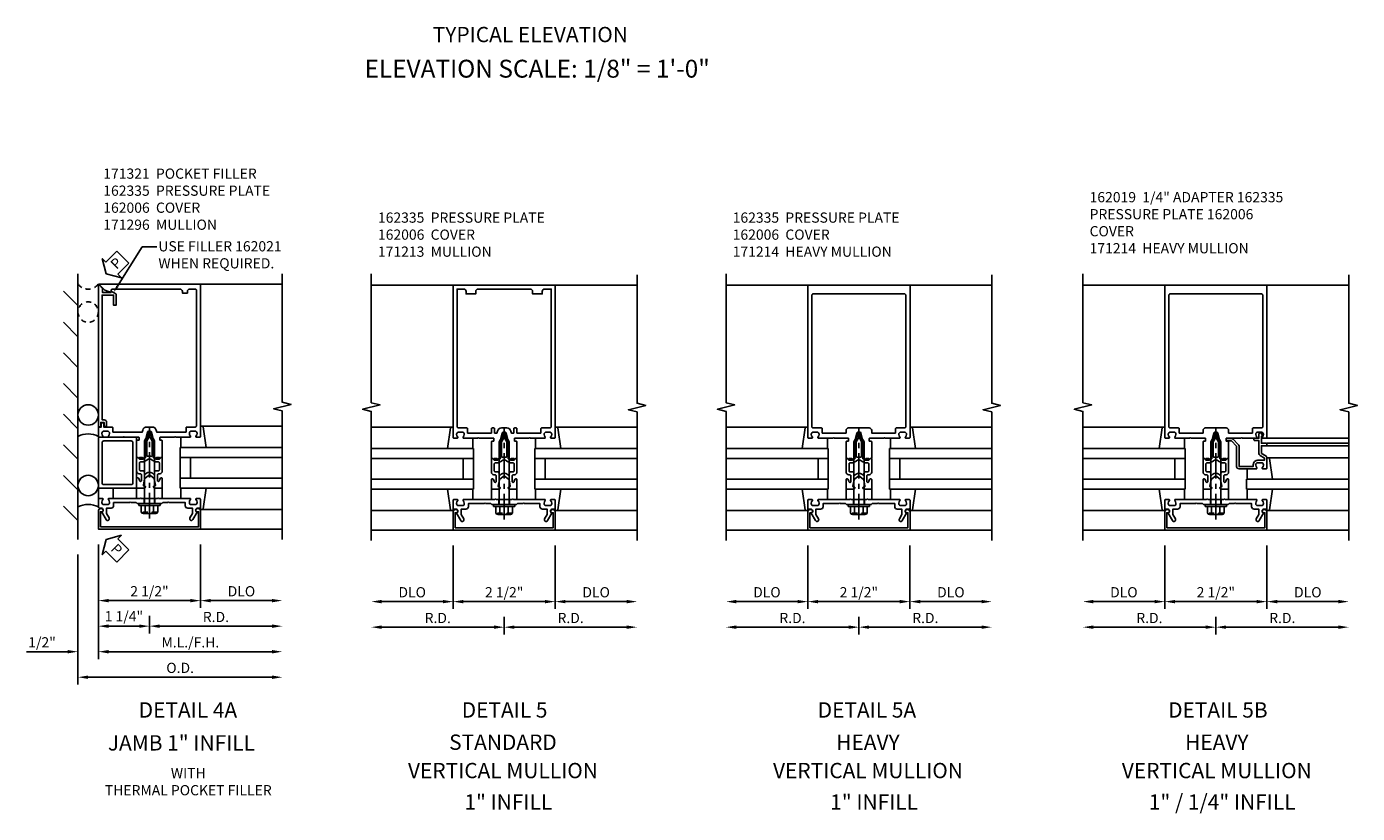
# Model space of a CAD drawing. Extents: x 0 to 136, y 0 to 88.
# Drawn here: x 74 to 107, y 20 to 39 of the extents above; entities that cross this region are included whole.
import ezdxf
from ezdxf import colors
from ezdxf.entities.mleader import LeaderData, LeaderLine
from ezdxf.enums import TextEntityAlignment as Align
from ezdxf.math import Vec2, Vec3

# ---------------------------------------------------------------- set-up
doc = ezdxf.new("R2010")
doc.units = 0
doc.header["$LTSCALE"] = 0.5
doc.header["$MEASUREMENT"] = 0
doc.linetypes.add('CENTER', pattern=[2, 1.25, -0.25, 0.25, -0.25])
doc.linetypes.add('HIDDEN', pattern=[0.375, 0.25, -0.125])
doc.layers.get('0').update_dxf_attribs({"color": 4, "linetype": 'CONTINUOUS'})
for name, color, linetype in [('CENTER', 1, 'CENTER'), ('DIME', 2, 'CONTINUOUS'), ('HIDDEN', 3, 'HIDDEN'), ('TEXT', 3, 'CONTINUOUS')]:
    doc.layers.add(name, color=color, linetype=linetype)
doc.styles.get("Standard").update_dxf_attribs({"font": 'arial.ttf'})
doc.dimstyles.new('EXT_ON-OFF', dxfattribs={"dimscale": 2, "dimtxt": 0.125, "dimasz": 0.125, "dimexe": 0.09, "dimexo": 0.1875, "dimgap": 0.05, "dimtad": 3, "dimdec": 5, "dimzin": 3, "dimdsep": 46, "dimlunit": 5, "dimtxsty": 'Standard', "dimcen": 0, "dimse2": 1, "dimadec": 0, "dimazin": 0, "dimtfac": 1, "dimtdec": 4, "dimtofl": 0, "dimtmove": 0, "dimatfit": 0, "dimfxl": 1, "dimfrac": 2, "dimtolj": 1, "dimtzin": 3, "dimarcsym": 0})
doc.dimstyles.new('EXT_ON-ONNL', dxfattribs={"dimscale": 2, "dimtxt": 0.125, "dimasz": 0.125, "dimexe": 0.09, "dimexo": 0.1875, "dimgap": 0.05, "dimtad": 3, "dimdec": 5, "dimzin": 3, "dimdsep": 46, "dimlunit": 5, "dimtxsty": 'Standard', "dimcen": 0, "dimadec": 0, "dimazin": 0, "dimtfac": 1, "dimtdec": 4, "dimtofl": 0, "dimtmove": 2, "dimatfit": 3, "dimfxl": 1, "dimfrac": 2, "dimtolj": 1, "dimtzin": 3, "dimarcsym": 0})

# ---------------------------------------------------------------- blocks, each defined once
blk = doc.blocks.new('*D104')
at = {"layer": 'DIME', "color": 0, "lineweight": -2, "transparency": 16777216}
for p, q in [((76.005, 26.34), (76.005, 23.535)), ((75.255, 23.715), (74.25, 23.715)), ((76.255, 23.715), (76.505, 23.715))]:
    blk.add_line(p, q, dxfattribs=at)
at = {"layer": 'DIME', "color": 0, "transparency": 16777216}
for points in [[(75.255, 23.756), (75.255, 23.673), (75.505, 23.715)], [(76.255, 23.756), (76.255, 23.673), (76.005, 23.715)]]:
    blk.add_solid(points, dxfattribs=at)
at = {"layer": 'DIME', "color": 0, "transparency": 16777216, "insert": (74.627, 23.944), "char_height": 0.25, "attachment_point": 5}
blk.add_mtext('\\A1;1/2"', dxfattribs=at)
blk = doc.blocks.new('*D105')
at = {"layer": 'DIME', "color": 0, "lineweight": -2, "transparency": 16777216}
for p, q in [((76.005, 26.34), (76.005, 24.785)), ((76.255, 24.965), (78.255, 24.965))]:
    blk.add_line(p, q, dxfattribs=at)
at = {"layer": 'DIME', "color": 0, "transparency": 16777216}
for points in [[(76.255, 25.006), (76.255, 24.923), (76.005, 24.965)], [(78.255, 25.006), (78.255, 24.923), (78.505, 24.965)]]:
    blk.add_solid(points, dxfattribs=at)
at = {"layer": 'DIME', "color": 0, "transparency": 16777216, "insert": (77.255, 25.194), "char_height": 0.25, "attachment_point": 5}
blk.add_mtext('\\A1;2 1/2"', dxfattribs=at)
blk = doc.blocks.new('*D106')
at = {"layer": 'DIME', "color": 0, "lineweight": -2, "transparency": 16777216}
for p, q in [((78.505, 26.34), (78.505, 24.785)), ((78.755, 24.965), (80.255, 24.965))]:
    blk.add_line(p, q, dxfattribs=at)
at = {"layer": 'DIME', "color": 0, "transparency": 16777216}
for points in [[(78.755, 25.006), (78.755, 24.923), (78.505, 24.965)], [(80.255, 25.006), (80.255, 24.923), (80.505, 24.965)]]:
    blk.add_solid(points, dxfattribs=at)
at = {"layer": 'DIME', "color": 0, "transparency": 16777216, "insert": (79.505, 25.194), "char_height": 0.25, "attachment_point": 5}
blk.add_mtext('\\A1;DLO', dxfattribs=at)
blk = doc.blocks.new('*D107')
at = {"layer": 'DIME', "color": 0, "lineweight": -2, "transparency": 16777216}
for p, q in [((76.005, 26.34), (76.005, 23.535)), ((76.255, 23.715), (80.255, 23.715))]:
    blk.add_line(p, q, dxfattribs=at)
at = {"layer": 'DIME', "color": 0, "transparency": 16777216}
for points in [[(76.255, 23.756), (76.255, 23.673), (76.005, 23.715)], [(80.255, 23.756), (80.255, 23.673), (80.505, 23.715)]]:
    blk.add_solid(points, dxfattribs=at)
at = {"layer": 'DIME', "color": 0, "transparency": 16777216, "insert": (78.255, 23.944), "char_height": 0.25, "attachment_point": 5}
blk.add_mtext('\\A1;M.L./F.H.', dxfattribs=at)
blk = doc.blocks.new('*D108')
at = {"layer": 'DIME', "color": 0, "lineweight": -2, "transparency": 16777216}
for p, q in [((75.505, 26.09), (75.505, 22.91)), ((75.755, 23.09), (80.255, 23.09))]:
    blk.add_line(p, q, dxfattribs=at)
at = {"layer": 'DIME', "color": 0, "transparency": 16777216}
for points in [[(75.755, 23.131), (75.755, 23.048), (75.505, 23.09)], [(80.255, 23.131), (80.255, 23.048), (80.505, 23.09)]]:
    blk.add_solid(points, dxfattribs=at)
at = {"layer": 'DIME', "color": 0, "transparency": 16777216, "insert": (78.005, 23.319), "char_height": 0.25, "attachment_point": 5}
blk.add_mtext('\\A1;O.D.', dxfattribs=at)
blk = doc.blocks.new('*D109')
at = {"layer": 'DIME', "color": 0, "lineweight": -2, "transparency": 16777216}
for p, q in [((77.255, 24.59), (77.255, 24.16)), ((77.505, 24.34), (80.255, 24.34))]:
    blk.add_line(p, q, dxfattribs=at)
at = {"layer": 'DIME', "color": 0, "transparency": 16777216}
for points in [[(77.505, 24.381), (77.505, 24.298), (77.255, 24.34)], [(80.255, 24.381), (80.255, 24.298), (80.505, 24.34)]]:
    blk.add_solid(points, dxfattribs=at)
at = {"layer": 'DIME', "color": 0, "transparency": 16777216, "insert": (78.88, 24.565), "char_height": 0.25, "attachment_point": 5}
blk.add_mtext('\\A1;R.D.', dxfattribs=at)
blk = doc.blocks.new('*D110')
at = {"layer": 'DIME', "color": 0, "lineweight": -2, "transparency": 16777216}
for p, q in [((76.005, 26.34), (76.005, 24.16)), ((77.255, 24.59), (77.255, 24.16)), ((77.005, 24.34), (76.255, 24.34))]:
    blk.add_line(p, q, dxfattribs=at)
at = {"layer": 'DIME', "color": 0, "transparency": 16777216}
for points in [[(76.255, 24.381), (76.255, 24.298), (76.005, 24.34)], [(77.005, 24.381), (77.005, 24.298), (77.255, 24.34)]]:
    blk.add_solid(points, dxfattribs=at)
at = {"layer": 'DIME', "color": 0, "transparency": 16777216, "insert": (76.63, 24.583), "char_height": 0.25, "attachment_point": 5}
blk.add_mtext('\\A1;1 1/4"', dxfattribs=at)
blk = doc.blocks.new('B162006')
blk.add_lwpolyline([(-1.2, -0.94), (1.2, -0.94), (1.2, -0.576), (1.17, -0.576, -1), (1.17, -0.496), (1.19, -0.496, -0.414214), (1.25, -0.556), (1.25, -1), (-1.25, -1), (-1.25, -0.556, -0.414214), (-1.19, -0.496), (-1.17, -0.496, -1), (-1.17, -0.576), (-1.2, -0.576)], format="xyb", close=True)
blk = doc.blocks.new('B162310-M')
for p, q in [((-0.313, -0.25), (-0.313, 0)), ((0.313, 0), (0.313, -0.25))]:
    blk.add_line(p, q)
blk = doc.blocks.new('B027850-M')
blk.add_line((-0.3, 0.15), (-0.3, 0.4))
blk.add_lwpolyline([(0.314, 0.4), (0.242, -0.103, -0.373552), (0.223, -0.12), (0.2, -0.12, -0.414214), (0.18, -0.1), (0.18, -0.056)], format="xyb")
blk = doc.blocks.new('B162096')
blk.add_lwpolyline([(-0.64, 0.5), (-0.625, 0.515), (-0.61, 0.5), (-0.263, 0.5, -0.414214), (-0.253, 0.49), (-0.253, 0.434, -0.414214), (-0.263, 0.424), (-0.303, 0.424, 0.414214), (-0.313, 0.414), (-0.313, 0), (-0.273, 0), (-0.258, -0.015), (-0.243, 0), (-0.17, 0), (-0.155, -0.015), (-0.14, 0), (-0.1, 0), (-0.1, 0.43), (-0.047, 0.628, -0.339454), (-0.018, 0.65), (0.018, 0.65, -0.339454), (0.047, 0.628), (0.1, 0.43), (0.1, 0), (0.14, 0), (0.155, -0.015), (0.17, 0), (0.243, 0), (0.258, -0.015), (0.273, 0), (0.313, 0), (0.313, 0.414, 0.414214), (0.303, 0.424), (0.263, 0.424, -0.414214), (0.253, 0.434), (0.253, 0.49, -0.414214), (0.263, 0.5), (0.61, 0.5), (0.625, 0.515), (0.64, 0.5), (0.992, 0.5, 0.669376), (1.003, 0.526, -0.199773), (0.976, 0.589), (0.976, 0.6, -0.414214), (1.026, 0.65), (1.114, 0.65, -0.414214), (1.164, 0.6), (1.164, 0.589, -0.199773), (1.137, 0.526, 0.669376), (1.148, 0.5), (1.23, 0.5, 0.414214), (1.25, 0.52), (1.25, 4.25), (-1.219, 4.25, 0.668179), (-1.226, 4.233), (-1.092, 4.099), (-0.938, 4.043), (-0.938, 4.095, -0.414214), (-0.908, 4.125), (0.745, 4.125, -0.414214), (0.805, 4.065), (0.805, 4.03), (0.93, 4.03), (0.93, 4.065, -0.414214), (0.99, 4.125), (1.12, 4.125, -0.414214), (1.15, 4.095), (1.15, 0.78, -0.414214), (1.12, 0.75), (0.915, 0.75, 0.414214), (0.895, 0.73), (0.895, 0.625), (0.177, 0.625), (0.164, 0.676, 0.339454), (0.067, 0.75), (-0.067, 0.75, 0.339454), (-0.164, 0.676), (-0.177, 0.625), (-0.895, 0.625), (-0.895, 0.73, 0.414214), (-0.915, 0.75), (-1.12, 0.75), (-1.12, 0.831, 1), (-1.18, 0.831), (-1.18, 0.75), (-1.23, 0.75, 0.414214), (-1.25, 0.73), (-1.25, 0.52, 0.414214), (-1.23, 0.5), (-1.148, 0.5, 0.669376), (-1.137, 0.526, -0.199773), (-1.164, 0.589), (-1.164, 0.6, -0.414214), (-1.114, 0.65), (-1.026, 0.65, -0.414214), (-0.976, 0.6), (-0.976, 0.589, -0.199773), (-1.003, 0.526, 0.669376), (-0.992, 0.5)], format="xyb", close=True)
blk = doc.blocks.new('B171300M')
for points in [[(0.747, 0.277), (0.721, 0.251, 0.198912), (0.715, 0.237), (0.715, 0.163, 0.198912), (0.721, 0.149), (0.741, 0.129, -0.198912), (0.744, 0.121), (0.744, 0.106, 0.453546), (0.757, 0.094, -0.007471), (0.804, 0.1), (1.174, 0.1), (1.261, 0.05, -0.57735), (1.261, -0.05), (1.174, -0.1), (0.804, -0.1, -0.007471), (0.757, -0.094, 0.453546), (0.744, -0.106), (0.744, -0.121, -0.198912), (0.741, -0.129), (0.721, -0.149, 0.198912), (0.715, -0.163), (0.715, -0.237, 0.198912), (0.721, -0.251), (0.747, -0.277, -0.198912), (0.75, -0.285), (0.75, -0.301, -0.414214), (0.738, -0.313), (0.42, -0.313, -0.414214), (0.357, -0.25), (0.357, -0.226, 0.414214), (0.326, -0.195), (0.19, -0.195, 0.414214), (0.17, -0.215), (0.17, -0.223, 0.414214), (0.19, -0.243), (0.193, -0.243, -0.131652), (0.203, -0.246), (0.247, -0.271, -0.267949), (0.257, -0.288), (0.257, -0.293, -0.414214), (0.237, -0.313), (0.012, -0.313, -0.414214), (0, -0.301), (0, -0.133, -0.267949), (0.01, -0.116), (0.038, -0.1, -0.57735), (0.05, -0.106), (0.05, -0.127, 0.466308), (0.073, -0.146), (0.232, -0.118, 0.176327), (0.243, -0.112), (0.316, -0.025, 0.36397), (0.316, 0.025), (0.243, 0.112, 0.176327), (0.232, 0.118), (0.073, 0.146, 0.466308), (0.05, 0.127), (0.05, 0.106, -0.57735), (0.038, 0.1), (0.01, 0.116, -0.267949), (0, 0.133), (0, 0.301, -0.414214), (0.012, 0.313), (0.237, 0.313, -0.414214), (0.257, 0.293), (0.257, 0.288, -0.267949), (0.247, 0.271), (0.203, 0.246, -0.131652), (0.193, 0.243), (0.19, 0.243, 0.414214), (0.17, 0.223), (0.17, 0.215, 0.414214), (0.19, 0.195), (0.326, 0.195, 0.414214), (0.357, 0.226), (0.357, 0.25, -0.414214), (0.42, 0.313), (0.738, 0.313, -0.414214), (0.75, 0.301), (0.75, 0.285, -0.198912)], [(0.388, 0.124, 0.414214), (0.428, 0.164), (0.428, 0.222, -0.414214), (0.448, 0.242), (0.624, 0.242, -0.414214), (0.644, 0.222), (0.644, 0.173, 0.109518), (0.652, 0.14), (0.679, 0.08, 0.092094), (0.696, 0.057, -0.424958), (0.696, -0.057, 0.092094), (0.679, -0.08), (0.652, -0.14, 0.109518), (0.644, -0.173), (0.644, -0.222, -0.414214), (0.624, -0.242), (0.448, -0.242, -0.414214), (0.428, -0.222), (0.428, -0.164, 0.414214), (0.388, -0.124), (0.367, -0.124, -0.63707), (0.352, -0.092), (0.37, -0.071, 0.36397), (0.37, 0.071), (0.352, 0.092, -0.63707), (0.367, 0.124)], [(1.243, -0.019), (1.163, -0.065), (0.806, -0.065, -0.001063), (0.799, -0.064, -0.506849), (0.783, -0.036, 0.103752), (0.791, 0, 0.103752), (0.783, 0.036, -0.506849), (0.799, 0.064, -0.001063), (0.806, 0.065), (1.163, 0.065), (1.243, 0.019, -0.57735)]]:
    blk.add_lwpolyline(points, format="xyb", close=True)
blk = doc.blocks.new('B128960')
for p, q in [((-0.24, -0.153), (-0.24, 0.156)), ((-0.205, 0.206), (-0.05, 0.206)), ((-0.205, 0.105), (-0.05, 0.105)), ((-0.05, -0.26), (-0.05, 0.26)), ((-0.05, 0.26), (0, 0.26)), ((0, -0.26), (0, 0.26)), ((0, 0.125), (1.533, 0.125)), ((1.75, 0), (1.533, 0.125)), ((1.75, 0), (1.533, -0.125)), ((-0.205, -0.101), (-0.05, -0.101)), ((-0.205, -0.203), (-0.05, -0.203)), ((-0.05, -0.26), (0, -0.26)), ((0, -0.125), (1.533, -0.125))]:
    blk.add_line(p, q)
for centre, radius, start, end in [((-0.186, 0.155), 0.0543, 110.9107, 249.0893), ((-0.071, 0.002), 0.169, 142.5556, 217.4444), ((-0.186, -0.152), 0.0543, 110.9107, 249.0893)]:
    blk.add_arc(centre, radius, start, end)
at = {"layer": 'CENTER'}
blk.add_line((-0.365, 0), (1.875, 0), dxfattribs=at)
at = {"layer": 'HIDDEN'}
for p, q in [((-0.228, 0.19), (-0.209, 0.19)), ((-0.209, -0.187), (-0.209, 0.19)), ((-0.228, -0.187), (-0.209, -0.187))]:
    blk.add_line(p, q, dxfattribs=at)
blk = doc.blocks.new('B162005')
blk.add_lwpolyline([(-0.469, -0.335), (-0.454, -0.35), (-0.325, -0.35), (-0.3, -0.375), (-0.015, -0.375), (0, -0.36), (0.015, -0.375), (0.3, -0.375), (0.325, -0.35), (0.454, -0.35), (0.469, -0.335), (0.484, -0.35), (0.876, -0.35), (0.876, -0.426, 0.414214), (0.936, -0.486), (1.05, -0.486), (1.05, -0.621), (0.989, -0.726, 1), (1.059, -0.766), (1.164, -0.583, -0.84909), (1.18, -0.486), (1.22, -0.486, 0.414214), (1.25, -0.456), (1.25, -0.27, 0.414214), (1.23, -0.25), (1.148, -0.25, 0.669376), (1.137, -0.276, -0.199773), (1.164, -0.339), (1.164, -0.35, -0.414214), (1.114, -0.4), (1.026, -0.4, -0.414214), (0.976, -0.35), (0.976, -0.339, -0.199773), (1.003, -0.276, 0.669376), (0.992, -0.25), (0.225, -0.25), (0.21, -0.235), (0.195, -0.25), (-0.195, -0.25), (-0.21, -0.235), (-0.225, -0.25), (-0.992, -0.25, 0.669376), (-1.003, -0.276, -0.199773), (-0.976, -0.339), (-0.976, -0.35, -0.414214), (-1.026, -0.4), (-1.114, -0.4, -0.414214), (-1.164, -0.35), (-1.164, -0.339, -0.199773), (-1.137, -0.276, 0.669376), (-1.148, -0.25), (-1.23, -0.25, 0.414214), (-1.25, -0.27), (-1.25, -0.456, 0.414214), (-1.22, -0.486), (-1.18, -0.486, -0.84909), (-1.164, -0.583), (-1.059, -0.766, 1), (-0.989, -0.726), (-1.05, -0.621), (-1.05, -0.486), (-0.936, -0.486, 0.414214), (-0.876, -0.426), (-0.876, -0.35), (-0.484, -0.35)], format="xyb", close=True)
blk = doc.blocks.new('B162335')
at = {"layer": 'HIDDEN'}
for p, q in [((-0.133, -0.25), (-0.133, -0.375)), ((0.133, -0.25), (0.133, -0.375))]:
    blk.add_line(p, q, dxfattribs=at)
blk.add_blockref('B162005', (0, 0))
blk = doc.blocks.new('B027857-M')
for p, q in [((-0.18, 0.4), (-0.18, 0.15)), ((0.18, 0.15), (0.18, 0.4))]:
    blk.add_line(p, q)
blk = doc.blocks.new('B171321')
for points in [[(1.23, 0.313, 0.414214), (1.25, 0.333), (1.25, 1.23, 0.414214), (1.23, 1.25), (0.02, 1.25, 0.414214), (0, 1.23), (0, 0.333, 0.414214), (0.02, 0.313)], [(0.09, 0.443), (0.09, 1.12, -0.414214), (0.13, 1.16), (1.12, 1.16, -0.414214), (1.16, 1.12), (1.16, 0.443, -0.414214), (1.12, 0.403), (0.13, 0.403, -0.414214)]]:
    blk.add_lwpolyline(points, format="xyb", close=True)
blk = doc.blocks.new('*D135')
at = {"layer": 'DIME', "color": 0, "lineweight": -2, "transparency": 16777216}
for p, q in [((85.932, 24.565), (85.932, 24.135)), ((85.682, 24.315), (82.932, 24.315))]:
    blk.add_line(p, q, dxfattribs=at)
at = {"layer": 'DIME', "color": 0, "transparency": 16777216}
for points in [[(82.932, 24.357), (82.932, 24.274), (82.682, 24.315)], [(85.682, 24.357), (85.682, 24.274), (85.932, 24.315)]]:
    blk.add_solid(points, dxfattribs=at)
at = {"layer": 'DIME', "color": 0, "transparency": 16777216, "insert": (84.307, 24.54), "char_height": 0.25, "attachment_point": 5}
blk.add_mtext('\\A1;R.D.', dxfattribs=at)
blk = doc.blocks.new('*D136')
at = {"layer": 'DIME', "color": 0, "lineweight": -2, "transparency": 16777216}
for p, q in [((85.932, 24.565), (85.932, 24.135)), ((86.182, 24.315), (88.932, 24.315))]:
    blk.add_line(p, q, dxfattribs=at)
at = {"layer": 'DIME', "color": 0, "transparency": 16777216}
for points in [[(86.182, 24.357), (86.182, 24.274), (85.932, 24.315)], [(88.932, 24.357), (88.932, 24.274), (89.182, 24.315)]]:
    blk.add_solid(points, dxfattribs=at)
at = {"layer": 'DIME', "color": 0, "transparency": 16777216, "insert": (87.557, 24.54), "char_height": 0.25, "attachment_point": 5}
blk.add_mtext('\\A1;R.D.', dxfattribs=at)
blk = doc.blocks.new('*D137')
at = {"layer": 'DIME', "color": 0, "lineweight": -2, "transparency": 16777216}
for p, q in [((84.682, 26.315), (84.682, 24.76)), ((84.432, 24.94), (82.932, 24.94))]:
    blk.add_line(p, q, dxfattribs=at)
at = {"layer": 'DIME', "color": 0, "transparency": 16777216}
for points in [[(82.932, 24.982), (82.932, 24.899), (82.682, 24.94)], [(84.432, 24.982), (84.432, 24.899), (84.682, 24.94)]]:
    blk.add_solid(points, dxfattribs=at)
at = {"layer": 'DIME', "color": 0, "transparency": 16777216, "insert": (83.682, 25.17), "char_height": 0.25, "attachment_point": 5}
blk.add_mtext('\\A1;DLO', dxfattribs=at)
blk = doc.blocks.new('*D138')
at = {"layer": 'DIME', "color": 0, "lineweight": -2, "transparency": 16777216}
for p, q in [((87.182, 26.315), (87.182, 24.76)), ((87.432, 24.94), (88.932, 24.94))]:
    blk.add_line(p, q, dxfattribs=at)
at = {"layer": 'DIME', "color": 0, "transparency": 16777216}
for points in [[(87.432, 24.982), (87.432, 24.899), (87.182, 24.94)], [(88.932, 24.982), (88.932, 24.899), (89.182, 24.94)]]:
    blk.add_solid(points, dxfattribs=at)
at = {"layer": 'DIME', "color": 0, "transparency": 16777216, "insert": (88.182, 25.17), "char_height": 0.25, "attachment_point": 5}
blk.add_mtext('\\A1;DLO', dxfattribs=at)
blk = doc.blocks.new('*D139')
at = {"layer": 'DIME', "color": 0, "lineweight": -2, "transparency": 16777216}
for p, q in [((84.682, 26.315), (84.682, 24.76)), ((84.932, 24.94), (86.932, 24.94))]:
    blk.add_line(p, q, dxfattribs=at)
at = {"layer": 'DIME', "color": 0, "transparency": 16777216}
for points in [[(84.932, 24.982), (84.932, 24.899), (84.682, 24.94)], [(86.932, 24.982), (86.932, 24.899), (87.182, 24.94)]]:
    blk.add_solid(points, dxfattribs=at)
at = {"layer": 'DIME', "color": 0, "transparency": 16777216, "insert": (85.932, 25.17), "char_height": 0.25, "attachment_point": 5}
blk.add_mtext('\\A1;2 1/2"', dxfattribs=at)
blk = doc.blocks.new('B162013')
for points in [[(0.303, 0.424), (0.263, 0.424, -0.414214), (0.253, 0.434), (0.253, 0.49, -0.414214), (0.263, 0.5), (0.61, 0.5), (0.625, 0.515), (0.64, 0.5), (0.992, 0.5, 0.669376), (1.003, 0.526, -0.199773), (0.976, 0.589), (0.976, 0.6, -0.414214), (1.026, 0.65), (1.114, 0.65, -0.414214), (1.164, 0.6), (1.164, 0.589, -0.199773), (1.137, 0.526, 0.669376), (1.148, 0.5), (1.23, 0.5, 0.414214), (1.25, 0.52), (1.25, 4.25), (-1.25, 4.25), (-1.25, 0.52, 0.414214), (-1.23, 0.5), (-1.148, 0.5, 0.669376), (-1.137, 0.526, -0.199773), (-1.164, 0.589), (-1.164, 0.6, -0.414214), (-1.114, 0.65), (-1.026, 0.65, -0.414214), (-0.976, 0.6), (-0.976, 0.589, -0.199773), (-1.003, 0.526, 0.669376), (-0.992, 0.5), (-0.64, 0.5), (-0.625, 0.515), (-0.61, 0.5), (-0.263, 0.5, -0.414214), (-0.253, 0.49), (-0.253, 0.434, -0.414214), (-0.263, 0.424), (-0.303, 0.424, 0.414214), (-0.313, 0.414), (-0.313, 0), (-0.273, 0), (-0.258, -0.015), (-0.243, 0), (-0.17, 0), (-0.155, -0.015), (-0.14, 0), (-0.1, 0), (-0.1, 0.43), (-0.047, 0.628, -0.339454), (-0.018, 0.65), (0.018, 0.65, -0.339454), (0.047, 0.628), (0.1, 0.43), (0.1, 0), (0.14, 0), (0.155, -0.015), (0.17, 0), (0.243, 0), (0.258, -0.015), (0.273, 0), (0.313, 0), (0.313, 0.414, 0.414214)], [(-0.293, 0.75, 0.414214), (-0.313, 0.73), (-0.313, 0.625), (-0.895, 0.625), (-0.895, 0.73, 0.414214), (-0.915, 0.75), (-1.12, 0.75, -0.414214), (-1.15, 0.78), (-1.15, 4.15), (-0.99, 4.15, -0.414214), (-0.93, 4.09), (-0.93, 4.03), (-0.695, 4.03), (-0.695, 4.09, -0.414214), (-0.635, 4.15), (0.635, 4.15, -0.414214), (0.695, 4.09), (0.695, 4.03), (0.93, 4.03), (0.93, 4.09, -0.414214), (0.99, 4.15), (1.15, 4.15), (1.15, 0.78, -0.414214), (1.12, 0.75), (0.915, 0.75, 0.414214), (0.895, 0.73), (0.895, 0.625), (0.313, 0.625), (0.313, 0.73, 0.414214), (0.293, 0.75), (0.253, 0.75, 0.414214), (0.233, 0.73), (0.233, 0.625), (0.177, 0.625), (0.164, 0.676, 0.339454), (0.067, 0.75), (-0.067, 0.75, 0.339454), (-0.164, 0.676), (-0.177, 0.625), (-0.233, 0.625), (-0.233, 0.73, 0.414214), (-0.253, 0.75)]]:
    blk.add_lwpolyline(points, format="xyb", close=True)
blk = doc.blocks.new('*D140')
at = {"layer": 'DIME', "color": 0, "lineweight": -2, "transparency": 16777216}
for p, q in [((94.609, 24.565), (94.609, 24.135)), ((94.359, 24.315), (91.609, 24.315))]:
    blk.add_line(p, q, dxfattribs=at)
at = {"layer": 'DIME', "color": 0, "transparency": 16777216}
for points in [[(91.609, 24.357), (91.609, 24.274), (91.359, 24.315)], [(94.359, 24.357), (94.359, 24.274), (94.609, 24.315)]]:
    blk.add_solid(points, dxfattribs=at)
at = {"layer": 'DIME', "color": 0, "transparency": 16777216, "insert": (92.984, 24.54), "char_height": 0.25, "attachment_point": 5}
blk.add_mtext('\\A1;R.D.', dxfattribs=at)
blk = doc.blocks.new('*D141')
at = {"layer": 'DIME', "color": 0, "lineweight": -2, "transparency": 16777216}
for p, q in [((94.609, 24.565), (94.609, 24.135)), ((94.859, 24.315), (97.609, 24.315))]:
    blk.add_line(p, q, dxfattribs=at)
at = {"layer": 'DIME', "color": 0, "transparency": 16777216}
for points in [[(94.859, 24.357), (94.859, 24.274), (94.609, 24.315)], [(97.609, 24.357), (97.609, 24.274), (97.859, 24.315)]]:
    blk.add_solid(points, dxfattribs=at)
at = {"layer": 'DIME', "color": 0, "transparency": 16777216, "insert": (96.234, 24.54), "char_height": 0.25, "attachment_point": 5}
blk.add_mtext('\\A1;R.D.', dxfattribs=at)
blk = doc.blocks.new('*D142')
at = {"layer": 'DIME', "color": 0, "lineweight": -2, "transparency": 16777216}
for p, q in [((93.359, 26.315), (93.359, 24.76)), ((93.109, 24.94), (91.609, 24.94))]:
    blk.add_line(p, q, dxfattribs=at)
at = {"layer": 'DIME', "color": 0, "transparency": 16777216}
for points in [[(91.609, 24.982), (91.609, 24.899), (91.359, 24.94)], [(93.109, 24.982), (93.109, 24.899), (93.359, 24.94)]]:
    blk.add_solid(points, dxfattribs=at)
at = {"layer": 'DIME', "color": 0, "transparency": 16777216, "insert": (92.359, 25.17), "char_height": 0.25, "attachment_point": 5}
blk.add_mtext('\\A1;DLO', dxfattribs=at)
blk = doc.blocks.new('*D143')
at = {"layer": 'DIME', "color": 0, "lineweight": -2, "transparency": 16777216}
for p, q in [((95.859, 26.315), (95.859, 24.76)), ((96.109, 24.94), (97.609, 24.94))]:
    blk.add_line(p, q, dxfattribs=at)
at = {"layer": 'DIME', "color": 0, "transparency": 16777216}
for points in [[(96.109, 24.982), (96.109, 24.899), (95.859, 24.94)], [(97.609, 24.982), (97.609, 24.899), (97.859, 24.94)]]:
    blk.add_solid(points, dxfattribs=at)
at = {"layer": 'DIME', "color": 0, "transparency": 16777216, "insert": (96.859, 25.17), "char_height": 0.25, "attachment_point": 5}
blk.add_mtext('\\A1;DLO', dxfattribs=at)
blk = doc.blocks.new('*D144')
at = {"layer": 'DIME', "color": 0, "lineweight": -2, "transparency": 16777216}
for p, q in [((93.359, 26.315), (93.359, 24.76)), ((93.609, 24.94), (95.609, 24.94))]:
    blk.add_line(p, q, dxfattribs=at)
at = {"layer": 'DIME', "color": 0, "transparency": 16777216}
for points in [[(93.609, 24.982), (93.609, 24.899), (93.359, 24.94)], [(95.609, 24.982), (95.609, 24.899), (95.859, 24.94)]]:
    blk.add_solid(points, dxfattribs=at)
at = {"layer": 'DIME', "color": 0, "transparency": 16777216, "insert": (94.609, 25.17), "char_height": 0.25, "attachment_point": 5}
blk.add_mtext('\\A1;2 1/2"', dxfattribs=at)
blk = doc.blocks.new('B162014')
for points in [[(0.155, -0.015), (0.17, 0), (0.243, 0), (0.258, -0.015), (0.273, 0), (0.313, 0), (0.313, 0.414, 0.414214), (0.303, 0.424), (0.263, 0.424, -0.414214), (0.253, 0.434), (0.253, 0.49, -0.414214), (0.263, 0.5), (0.61, 0.5), (0.625, 0.515), (0.64, 0.5), (0.992, 0.5, 0.669376), (1.003, 0.526, -0.199773), (0.976, 0.589), (0.976, 0.6, -0.414214), (1.026, 0.65), (1.114, 0.65, -0.414214), (1.164, 0.6), (1.164, 0.589, -0.199773), (1.137, 0.526, 0.669376), (1.148, 0.5), (1.23, 0.5, 0.414214), (1.25, 0.52), (1.25, 4.25), (-1.25, 4.25), (-1.25, 0.52, 0.414214), (-1.23, 0.5), (-1.148, 0.5, 0.669376), (-1.137, 0.526, -0.199773), (-1.164, 0.589), (-1.164, 0.6, -0.414214), (-1.114, 0.65), (-1.026, 0.65, -0.414214), (-0.976, 0.6), (-0.976, 0.589, -0.199773), (-1.003, 0.526, 0.669376), (-0.992, 0.5), (-0.64, 0.5), (-0.625, 0.515), (-0.61, 0.5), (-0.263, 0.5, -0.414214), (-0.253, 0.49), (-0.253, 0.434, -0.414214), (-0.263, 0.424), (-0.303, 0.424, 0.414214), (-0.313, 0.414), (-0.313, 0), (-0.273, 0), (-0.258, -0.015), (-0.243, 0), (-0.17, 0), (-0.155, -0.015), (-0.14, 0), (-0.1, 0), (-0.1, 0.43), (-0.047, 0.628, -0.339454), (-0.018, 0.65), (0.018, 0.65, -0.339454), (0.047, 0.628), (0.1, 0.43), (0.1, 0), (0.14, 0)], [(-1.12, 0.75), (-0.915, 0.75, -0.414214), (-0.895, 0.73), (-0.895, 0.625), (-0.313, 0.625), (-0.313, 0.69, -0.414214), (-0.253, 0.75), (0.253, 0.75, -0.414214), (0.313, 0.69), (0.313, 0.625), (0.895, 0.625), (0.895, 0.73, -0.414214), (0.915, 0.75), (1.12, 0.75, 0.414214), (1.15, 0.78), (1.15, 4, 0.414214), (1.12, 4.03), (-1.12, 4.03, 0.414214), (-1.15, 4), (-1.15, 0.78, 0.414214)]]:
    blk.add_lwpolyline(points, format="xyb", close=True)
blk = doc.blocks.new('B162019')
blk.add_lwpolyline([(1.25, 1.105, 0.414214), (1.23, 1.125), (1.113, 1.125), (1.113, 1.3), (1.133, 1.3, 0.641869), (1.144, 1.325), (1.106, 1.37, 0.695143), (1.053, 1.35), (1.053, 1.25), (0.953, 1.25, 0.414214), (0.933, 1.23), (0.933, 1.21, 0.414214), (0.953, 1.19), (1.053, 1.19), (1.053, 0.878, 0.267949), (1.083, 0.826), (1.19, 0.764), (1.19, 0.71), (1.026, 0.71, 0.414214), (0.916, 0.6), (0.916, 0.56), (0.568, 0.56), (0.568, 1.057, 0.198912), (0.55, 1.099), (0.425, 1.224, 0.198912), (0.383, 1.242), (0.273, 1.242, 0.414214), (0.253, 1.222), (0.253, 1.202, 0.414214), (0.273, 1.182), (0.383, 1.182), (0.508, 1.057), (0.508, 0.56, 0.414214), (0.568, 0.5), (0.992, 0.5, 0.669376), (1.003, 0.526, -0.199773), (0.976, 0.589), (0.976, 0.6, -0.414214), (1.026, 0.65), (1.114, 0.65, -0.414214), (1.164, 0.6), (1.164, 0.589, -0.199773), (1.137, 0.526, 0.669376), (1.148, 0.5), (1.23, 0.5, 0.414214), (1.25, 0.52), (1.25, 0.764, 0.267949), (1.22, 0.816), (1.113, 0.878), (1.113, 1.065), (1.23, 1.065, 0.414214), (1.25, 1.085)], format="xyb", close=True)
blk = doc.blocks.new('*D145')
at = {"layer": 'DIME', "color": 0, "lineweight": -2, "transparency": 16777216}
for p, q in [((103.341, 24.565), (103.341, 24.135)), ((103.091, 24.315), (100.341, 24.315))]:
    blk.add_line(p, q, dxfattribs=at)
at = {"layer": 'DIME', "color": 0, "transparency": 16777216}
for points in [[(100.341, 24.357), (100.341, 24.274), (100.091, 24.315)], [(103.091, 24.357), (103.091, 24.274), (103.341, 24.315)]]:
    blk.add_solid(points, dxfattribs=at)
at = {"layer": 'DIME', "color": 0, "transparency": 16777216, "insert": (101.716, 24.54), "char_height": 0.25, "attachment_point": 5}
blk.add_mtext('\\A1;R.D.', dxfattribs=at)
blk = doc.blocks.new('*D146')
at = {"layer": 'DIME', "color": 0, "lineweight": -2, "transparency": 16777216}
for p, q in [((103.341, 24.565), (103.341, 24.135)), ((103.591, 24.315), (106.341, 24.315))]:
    blk.add_line(p, q, dxfattribs=at)
at = {"layer": 'DIME', "color": 0, "transparency": 16777216}
for points in [[(103.591, 24.357), (103.591, 24.274), (103.341, 24.315)], [(106.341, 24.357), (106.341, 24.274), (106.591, 24.315)]]:
    blk.add_solid(points, dxfattribs=at)
at = {"layer": 'DIME', "color": 0, "transparency": 16777216, "insert": (104.966, 24.54), "char_height": 0.25, "attachment_point": 5}
blk.add_mtext('\\A1;R.D.', dxfattribs=at)
blk = doc.blocks.new('*D147')
at = {"layer": 'DIME', "color": 0, "lineweight": -2, "transparency": 16777216}
for p, q in [((102.091, 26.315), (102.091, 24.76)), ((101.841, 24.94), (100.341, 24.94))]:
    blk.add_line(p, q, dxfattribs=at)
at = {"layer": 'DIME', "color": 0, "transparency": 16777216}
for points in [[(100.341, 24.982), (100.341, 24.899), (100.091, 24.94)], [(101.841, 24.982), (101.841, 24.899), (102.091, 24.94)]]:
    blk.add_solid(points, dxfattribs=at)
at = {"layer": 'DIME', "color": 0, "transparency": 16777216, "insert": (101.091, 25.17), "char_height": 0.25, "attachment_point": 5}
blk.add_mtext('\\A1;DLO', dxfattribs=at)
blk = doc.blocks.new('*D148')
at = {"layer": 'DIME', "color": 0, "lineweight": -2, "transparency": 16777216}
for p, q in [((104.591, 26.315), (104.591, 24.76)), ((104.841, 24.94), (106.341, 24.94))]:
    blk.add_line(p, q, dxfattribs=at)
at = {"layer": 'DIME', "color": 0, "transparency": 16777216}
for points in [[(104.841, 24.982), (104.841, 24.899), (104.591, 24.94)], [(106.341, 24.982), (106.341, 24.899), (106.591, 24.94)]]:
    blk.add_solid(points, dxfattribs=at)
at = {"layer": 'DIME', "color": 0, "transparency": 16777216, "insert": (105.591, 25.17), "char_height": 0.25, "attachment_point": 5}
blk.add_mtext('\\A1;DLO', dxfattribs=at)
blk = doc.blocks.new('*D149')
at = {"layer": 'DIME', "color": 0, "lineweight": -2, "transparency": 16777216}
for p, q in [((102.091, 26.315), (102.091, 24.76)), ((102.341, 24.94), (104.341, 24.94))]:
    blk.add_line(p, q, dxfattribs=at)
at = {"layer": 'DIME', "color": 0, "transparency": 16777216}
for points in [[(102.341, 24.982), (102.341, 24.899), (102.091, 24.94)], [(104.341, 24.982), (104.341, 24.899), (104.591, 24.94)]]:
    blk.add_solid(points, dxfattribs=at)
at = {"layer": 'DIME', "color": 0, "transparency": 16777216, "insert": (103.341, 25.17), "char_height": 0.25, "attachment_point": 5}
blk.add_mtext('\\A1;2 1/2"', dxfattribs=at)
blk = doc.blocks.new('B162021')
blk.add_lwpolyline([(-1.15, 4.893), (-1.15, 4.793), (-0.938, 4.793), (-0.938, 4.825), (-0.823, 4.759, -0.267949), (-0.816, 4.746), (-0.816, 4.481), (-0.878, 4.481), (-0.878, 4.731), (-1.16, 4.731), (-1.16, 1.676), (-1.11, 1.676, -0.414214), (-1.05, 1.616), (-1.05, 1.536, -1), (-1.11, 1.536), (-1.11, 1.611), (-1.19, 1.611), (-1.19, 1.526, -0.414214), (-1.21, 1.506), (-1.25, 1.506), (-1.25, 4.969, -0.668179), (-1.233, 4.976)], format="xyb", close=True)
blk = doc.blocks.new('PSEAL2')
at = {"layer": 'TEXT', "color": 7}
for p, q in [((0.196, 0.338), (0, 0)), ((0.196, 0.21), (0.196, 0.338)), ((0.196, -0.338), (0, 0)), ((0.575, 0.21), (0.196, 0.21)), ((0.575, 0.21), (0.575, -0.21)), ((0.196, -0.21), (0.196, -0.338)), ((0.575, -0.21), (0.196, -0.21))]:
    blk.add_line(p, q, dxfattribs=at)
at = {"layer": 'TEXT', "color": 3}
blk.add_text('P', height=0.25, dxfattribs=at).set_placement((0.247, -0.116))

msp = doc.modelspace()

# ---------------------------------------------------------------- linework, layer by layer
for p, q in [((75.504787, 26.464545), (75.504787, 32.964545)), ((76.004787, 29.194545), (76.004787, 32.714545)), ((76.004787, 32.714545), (76.035858, 32.714545)), ((78.504787, 32.714545), (80.504787, 32.714545)), ((84.681922, 32.690283), (82.681922, 32.690283)), ((87.181922, 32.690283), (89.181922, 32.690283)), ((93.359378, 32.690283), (91.359378, 32.690283)), ((95.859378, 32.690283), (97.859378, 32.690283)), ((102.090665, 32.690283), (100.090665, 32.690283)), ((104.590665, 32.690283), (106.590665, 32.690283)), ((75.504787, 32.186724), (75.151233, 32.540277)), ((75.504787, 31.423553), (75.151233, 31.777106)), ((75.504787, 30.673553), (75.151233, 31.027106)), ((75.504787, 29.923553), (75.151233, 30.277106)), ((75.504787, 29.173553), (75.151233, 29.527106)), ((78.524787, 29.234545), (80.504787, 29.234545)), ((84.638902, 29.210283), (82.681922, 29.210283)), ((87.224942, 29.210283), (89.181922, 29.210283)), ((93.316357, 29.210283), (91.359378, 29.210283)), ((95.902398, 29.210283), (97.859378, 29.210283)), ((102.047644, 29.210283), (100.090665, 29.210283)), ((75.504787, 28.423553), (75.151233, 28.777106)), ((80.504787, 28.714545), (78.004787, 28.714545)), ((78.004787, 28.714545), (78.004787, 28.464545)), ((82.681922, 28.690283), (85.181922, 28.690283)), ((85.181922, 28.690283), (85.181922, 27.690283)), ((89.181922, 28.690283), (86.681922, 28.690283)), ((86.681922, 28.690283), (86.681922, 27.690283)), ((91.359378, 28.690283), (93.859378, 28.690283)), ((93.859378, 28.690283), (93.859378, 27.690283)), ((97.859378, 28.690283), (95.359378, 28.690283)), ((95.359378, 28.690283), (95.359378, 27.690283)), ((100.090665, 28.690283), (102.590665, 28.690283)), ((102.590665, 28.690283), (102.590665, 27.690283)), ((104.590665, 28.940283), (106.590665, 28.940283)), ((104.590665, 28.815283), (106.590665, 28.815283)), ((104.590665, 28.755283), (106.590665, 28.755283)), ((80.504787, 28.464545), (78.004787, 28.464545)), ((78.004787, 27.964545), (78.004787, 28.464545)), ((78.254787, 27.964545), (78.254787, 28.464545)), ((82.681922, 28.440283), (85.181922, 28.440283)), ((84.931922, 28.440283), (84.931922, 27.940283)), ((89.181922, 28.440283), (86.681922, 28.440283)), ((86.931922, 28.440283), (86.931922, 27.940283)), ((91.359378, 28.440283), (93.859378, 28.440283)), ((93.609378, 28.440283), (93.609378, 27.940283)), ((97.859378, 28.440283), (95.359378, 28.440283)), ((95.609378, 28.440283), (95.609378, 27.940283)), ((100.090665, 28.440283), (102.590665, 28.440283)), ((102.340665, 28.440283), (102.340665, 27.940283)), ((104.633685, 28.460283), (106.590665, 28.460283)), ((75.504787, 27.673553), (75.151233, 28.027106)), ((78.004787, 27.964545), (80.504787, 27.964545)), ((78.004787, 27.964545), (78.004787, 27.714545)), ((78.004787, 27.714545), (80.504787, 27.714545)), ((85.181922, 27.940283), (82.681922, 27.940283)), ((85.181922, 27.690283), (82.681922, 27.690283)), ((86.681922, 27.940283), (89.181922, 27.940283)), ((86.681922, 27.690283), (89.181922, 27.690283)), ((93.859378, 27.940283), (91.359378, 27.940283)), ((93.859378, 27.690283), (91.359378, 27.690283)), ((95.359378, 27.940283), (97.859378, 27.940283)), ((95.359378, 27.690283), (97.859378, 27.690283)), ((102.590665, 27.940283), (100.090665, 27.940283)), ((102.590665, 27.690283), (100.090665, 27.690283)), ((106.590665, 27.940283), (104.090665, 27.940283)), ((104.090665, 27.940283), (104.090665, 27.690283)), ((104.090665, 27.690283), (106.590665, 27.690283)), ((75.504787, 26.923553), (75.151233, 27.277106)), ((78.547422, 27.194545), (80.504787, 27.194545)), ((84.638902, 27.170283), (82.681922, 27.170283)), ((87.224942, 27.170283), (89.181922, 27.170283)), ((93.316357, 27.170283), (91.359378, 27.170283)), ((95.902398, 27.170283), (97.859378, 27.170283)), ((102.047644, 27.170283), (100.090665, 27.170283)), ((104.633685, 27.170283), (106.590665, 27.170283)), ((78.504787, 26.714545), (80.504787, 26.714545)), ((84.681922, 26.690283), (82.681922, 26.690283)), ((87.181922, 26.690283), (89.181922, 26.690283)), ((93.359378, 26.690283), (91.359378, 26.690283)), ((95.859378, 26.690283), (97.859378, 26.690283)), ((102.090665, 26.690283), (100.090665, 26.690283)), ((104.590665, 26.690283), (106.590665, 26.690283))]:
    msp.add_line(p, q)
for points in [[(80.504787, 26.464545), (80.504787, 29.608664), (80.292535, 29.661584), (80.717359, 29.767505), (80.505107, 29.820425), (80.504787, 32.964545)], [(82.681922, 26.440283), (82.681922, 29.596533), (82.46967, 29.649454), (82.894494, 29.755374), (82.682242, 29.808295), (82.682242, 32.964545)], [(89.181922, 26.440283), (89.181922, 29.584402), (88.96967, 29.637323), (89.394494, 29.743244), (89.182242, 29.796164), (89.181922, 32.940283)], [(91.359378, 26.440283), (91.359378, 29.596533), (91.147125, 29.649454), (91.57195, 29.755374), (91.359698, 29.808295), (91.359698, 32.964545)], [(97.859378, 26.440283), (97.859378, 29.584402), (97.647125, 29.637323), (98.07195, 29.743244), (97.859698, 29.796164), (97.859378, 32.940283)], [(100.090665, 26.440283), (100.090665, 29.596533), (99.878413, 29.649454), (100.303237, 29.755374), (100.090985, 29.808295), (100.090985, 32.964545)], [(106.590665, 26.440283), (106.590665, 29.584402), (106.378413, 29.637323), (106.803237, 29.743244), (106.590985, 29.796164), (106.590665, 32.940283)]]:
    msp.add_lwpolyline(points)
for centre in [(75.754787, 29.509417), (75.754787, 27.783417)]:
    msp.add_circle(centre, 0.25)
for centre in [(75.754787, 28.510108), (75.754787, 26.784108)]:
    msp.add_arc(centre, 0.536274, 62.2134159, 117.7865841)
at = {"layer": 'HIDDEN'}
msp.add_circle((75.754787, 32.027045), 0.25, dxfattribs=at)
msp.add_arc((75.754787, 32.902045), 0.3125, 216.8698976, 323.1301024, dxfattribs=at)

# ---------------------------------------------------------------- block references
for name, p, rotation in [('PSEAL2', (76.195044, 32.964545), 45.00000000000003), ('B171300M', (77.254787, 27.714545), 90), ('B128960', (77.254787, 27.339545), 90), ('B027850-M', (84.861922, 29.090283), 180), ('B171300M', (85.931922, 27.690283), 90), ('B128960', (85.931922, 27.315283), 90), ('B027850-M', (93.539378, 29.090283), 180), ('B171300M', (94.609378, 27.690283), 90), ('B128960', (94.609378, 27.315283), 90), ('B027850-M', (102.270665, 29.090283), 180), ('B171300M', (103.340665, 27.690283), 90), ('B128960', (103.340665, 27.315283), 90), ('B171321', (77.254787, 27.714545), 90), ('PSEAL2', (76.195044, 26.464545), 315)]:
    msp.add_blockref(name, p, dxfattribs=dict(rotation=rotation))
for name, p in [('B162096', (77.254787, 28.464545)), ('B162021', (77.254787, 27.714545)), ('B162013', (85.931922, 28.440283)), ('B162014', (94.609378, 28.440283)), ('B162014', (103.340665, 28.440283)), ('B162019', (103.340665, 27.690283)), ('B027857-M', (76.184787, 27.314545)), ('B162310-M', (77.254787, 27.714545)), ('B027850-M', (78.324787, 27.314545)), ('B162310-M', (85.931922, 27.690283)), ('B027850-M', (87.001922, 27.290283)), ('B162310-M', (94.609378, 27.690283)), ('B027850-M', (95.679378, 27.290283)), ('B162310-M', (103.340665, 27.690283)), ('B027850-M', (104.410665, 27.290283)), ('B162335', (77.254787, 27.714545)), ('B162335', (85.931922, 27.690283)), ('B162335', (94.609378, 27.690283)), ('B162335', (103.340665, 27.690283)), ('B162006', (77.254787, 27.714545)), ('B162006', (85.931922, 27.690283)), ('B162006', (94.609378, 27.690283)), ('B162006', (103.340665, 27.690283))]:
    msp.add_blockref(name, p)
at = {"xscale": -1, "rotation": 180}
for p in [(78.324787, 29.114545), (87.001922, 29.090283), (95.679378, 29.090283), (104.410665, 28.340283)]:
    msp.add_blockref('B027850-M', p, dxfattribs=at)
at = {"xscale": -1}
for p in [(84.861922, 27.290283), (93.539378, 27.290283), (102.270665, 27.290283)]:
    msp.add_blockref('B027850-M', p, dxfattribs=at)

# ---------------------------------------------------------------- texts
at = {"layer": 'TEXT', "linetype": 'Continuous'}
for s, p in [('TYPICAL ELEVATION', (86.571786, 38.633498)), ('DETAIL 4A', (78.195763, 22.101459)), ('DETAIL 5', (85.941982, 22.101459)), ('DETAIL 5A', (94.805516, 22.101459)), ('DETAIL 5B', (103.390416, 22.101459)), ('JAMB 1" INFILL', (78.036726, 21.29627)), ('STANDARD', (85.901631, 21.312509)), ('HEAVY', (94.831192, 21.312509)), ('HEAVY', (103.364595, 21.312509)), ('VERTICAL MULLION', (85.901631, 20.618053)), ('VERTICAL MULLION', (94.831192, 20.618053)), ('VERTICAL MULLION', (103.364595, 20.618053)), ('1" INFILL', (86.032935, 19.848448)), ('1" INFILL', (94.981285, 19.848448)), ('1" / 1/4" INFILL', (103.495899, 19.848448))]:
    msp.add_text(s, height=0.375, dxfattribs=at).set_placement(p, align=Align.CENTER)
at = {"layer": 'TEXT'}
for s, insert, char_height, width, attachment_point in [('ELEVATION SCALE: 1/8" = 1\'-0"', (86.739326, 38.203715), 0.4375, 13.25793181, 2), ('171321  POCKET FILLER 162335  PRESSURE PLATE 162006  COVER \\P171296  MULLION', (76.125041, 35.540887), 0.25, 4.82785736, 1), ('162019  1/4" ADAPTER 162335  PRESSURE PLATE 162006  COVER \\P171214  HEAVY MULLION', (100.252941, 34.965212), 0.25, 4.73821437, 1), ('162335  PRESSURE PLATE 162006  COVER \\P171213  MULLION', (82.844198, 34.464967), 0.25, 4.76070243, 1), ('162335  PRESSURE PLATE 162006  COVER \\P171214  HEAVY MULLION', (91.521654, 34.465212), 0.25, 4.86948075, 1), ('USE FILLER 162021 WHEN REQUIRED.', (77.472784, 33.762947), 0.25, 3.26159618, 1), ('WITH\\PTHERMAL POCKET FILLER', (78.204266, 20.866487), 0.25, 7.2921517, 2)]:
    msp.add_mtext(s, dxfattribs=dict(at, insert=insert, char_height=char_height, width=width, attachment_point=attachment_point))

# ---------------------------------------------------------------- dimensions: what is measured, and where the dimension line sits
at = {"layer": 'DIME'}
for base, p1, p2, picture, middle in [((75.504787, 23.714545), (76.004787, 26.714545), (75.504787, 26.464545), '*D104', (74.627246, 23.943808)), ((78.504787, 24.964545), (76.004787, 26.714545), (78.504787, 26.714545), '*D105', (77.254787, 25.193808)), ((87.181922, 24.940283), (84.681922, 26.690283), (87.181922, 26.690283), '*D139', (85.931922, 25.169547)), ((95.859378, 24.940283), (93.359378, 26.690283), (95.859378, 26.690283), '*D144', (94.609378, 25.169547)), ((104.590665, 24.940283), (102.090665, 26.690283), (104.590665, 26.690283), '*D149', (103.340665, 25.169547))]:
    dim = msp.add_linear_dim(base=base, p1=p1, p2=p2, angle=180, dimstyle='EXT_ON-OFF', override={"dimpost": '"'}, dxfattribs=at)
    dim.commit()
    dim.dimension.update_dxf_attribs({"geometry": picture, "text_midpoint": middle})
for base, p1, p2, text, picture, middle in [((80.504787, 23.714545), (76.004787, 26.714545), (80.504787, 26.464545), 'M.L./F.H.', '*D107', (78.254787, 23.943808)), ((80.504787, 24.964545), (78.504787, 26.714545), (80.504787, 26.464545), 'DLO', '*D106', (79.504787, 25.193893)), ((80.504787, 23.089545), (75.504787, 26.464545), (80.504787, 26.464545), 'O.D.', '*D108', (78.004787, 23.318893)), ((80.504787, 24.339545), (77.254787, 24.964545), (80.504787, 26.464545), 'R.D.', '*D109', (78.879787, 24.564545)), ((82.681922, 24.940283), (84.681922, 26.690283), (82.681922, 26.440283), 'DLO', '*D137', (83.681922, 25.169632)), ((89.181922, 24.940283), (87.181922, 26.690283), (89.181922, 26.440283), 'DLO', '*D138', (88.181922, 25.169632)), ((91.359378, 24.940283), (93.359378, 26.690283), (91.359378, 26.440283), 'DLO', '*D142', (92.359378, 25.169632)), ((97.859378, 24.940283), (95.859378, 26.690283), (97.859378, 26.440283), 'DLO', '*D143', (96.859378, 25.169632)), ((100.090665, 24.940283), (102.090665, 26.690283), (100.090665, 26.440283), 'DLO', '*D147', (101.090665, 25.169632)), ((106.590665, 24.940283), (104.590665, 26.690283), (106.590665, 26.440283), 'DLO', '*D148', (105.590665, 25.169632))]:
    dim = msp.add_linear_dim(base=base, p1=p1, p2=p2, angle=180, text=text, dimstyle='EXT_ON-OFF', override={"dimpost": '"'}, dxfattribs=at)
    dim.commit()
    dim.dimension.update_dxf_attribs({"geometry": picture, "text_midpoint": middle})
dim = msp.add_linear_dim(base=(76.004787, 24.339545), p1=(77.254787, 24.964545), p2=(76.004787, 26.714545), angle=180, dimstyle='EXT_ON-ONNL', override={"dimpost": '"'}, dxfattribs=at)
dim.commit()
dim.dimension.update_dxf_attribs({"geometry": '*D110', "text_midpoint": (76.629787, 24.582825), "dimtype": 160})
for base, p1, p2, picture, middle in [((82.681922, 24.315283), (85.931922, 24.940283), (82.681922, 26.440283), '*D135', (84.306922, 24.540283)), ((89.181922, 24.315283), (85.931922, 24.940283), (89.181922, 26.440283), '*D136', (87.556922, 24.540283)), ((91.359378, 24.315283), (94.609378, 24.940283), (91.359378, 26.440283), '*D140', (92.984378, 24.540283)), ((97.859378, 24.315283), (94.609378, 24.940283), (97.859378, 26.440283), '*D141', (96.234378, 24.540283)), ((100.090665, 24.315283), (103.340665, 24.940283), (100.090665, 26.440283), '*D145', (101.715665, 24.540283)), ((106.590665, 24.315283), (103.340665, 24.940283), (106.590665, 26.440283), '*D146', (104.965665, 24.540283))]:
    dim = msp.add_linear_dim(base=base, p1=p1, p2=p2, text='R.D.', dimstyle='EXT_ON-OFF', override={"dimpost": '"'}, dxfattribs=at)
    dim.commit()
    dim.dimension.update_dxf_attribs({"geometry": picture, "text_midpoint": middle})

# ---------------------------------------------------------------- leaders
at = {"layer": 'TEXT'}
ml = msp.add_multileader_mtext('Standard', dxfattribs=at)
ml.set_content('', color=256)
ml.set_leader_properties()
ml.build(insert=Vec2(0, 0))
ml.multileader.update_dxf_attribs({"text_right_attachment_type": 6, "dogleg_length": 0.36, "arrow_head_size": 0.18})
ctx = ml.context
ctx.base_point, ctx.char_height, ctx.arrow_head_size, ctx.landing_gap_size, ctx.plane_origin = Vec3(77.437893, 33.622023), 0.18, 0.18, 0.09, Vec3(76.374052, 32.506483)
ctx.right_attachment = 6
notes = []
notes.append((ctx, [(0, (1, 1, 0), (77.077893, 33.622023), (1, 0), 0.36, [(0, [(76.374052, 32.506483)], 0, [])])]))
ctx.mtext.insert, ctx.mtext.flow_direction = Vec3(77.527893, 33.712023), 5
for ctx, leaders in notes:
    for number, flags, end, landing, length, lines in leaders:
        leader = LeaderData()
        leader.index, (leader.has_last_leader_line, leader.has_dogleg_vector, leader.attachment_direction) = number, flags
        leader.last_leader_point, leader.dogleg_vector, leader.dogleg_length = Vec3(end), Vec3(landing), length
        for number, points, colour, breaks in lines:
            line = LeaderLine()
            line.index, line.vertices, line.color, line.breaks = number, Vec3.list(points), colors.encode_raw_color(colour), breaks
            leader.lines.append(line)
        ctx.leaders.append(leader)

doc.saveas('drawing.dxf')
